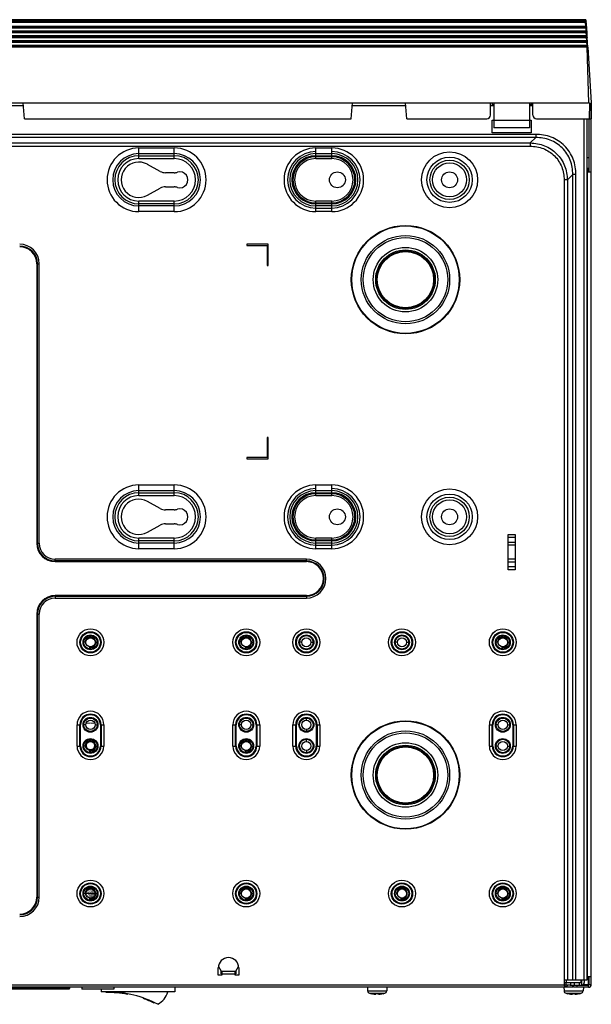
# Model space of a CAD drawing. Units: millimetres. Extents: x 0 to 1971, y 0 to 1223.
# Drawn here: x 724 to 885, y 767 to 1045 of the extents above; entities that cross this region are included whole.
import ezdxf

# ---------------------------------------------------------------- set-up
doc = ezdxf.new("R2010")
doc.units = ezdxf.units.MM

msp = doc.modelspace()

# ---------------------------------------------------------------- linework, layer by layer
for p, q in [((883.66, 1044.42), (512.05, 1044.42)), ((883.67, 1044.1), (512.05, 1044.1)), ((883.64, 1044.89), (512.08, 1044.89)), ((883.64, 1044.8), (512.08, 1044.8)), ((883.64, 1044.89), (883.64, 1044.8)), ((883.64, 1044.8), (883.66, 1044.42)), ((883.66, 1044.42), (883.67, 1044.24)), ((883.67, 1044.24), (883.67, 1044.1)), ((883.67, 1044.1), (883.74, 1043.06)), ((884.07, 1042.5), (883.94, 1044.61)), ((883.85, 1041.43), (511.87, 1041.43)), ((883.85, 1041.14), (511.87, 1041.14)), ((511.9, 1041.73), (883.82, 1041.73)), ((883.77, 1042.76), (511.95, 1042.76)), ((883.77, 1042.48), (511.95, 1042.48)), ((511.98, 1043.06), (883.74, 1043.06)), ((883.74, 1043.06), (883.77, 1042.78)), ((883.84, 1042.75), (883.77, 1042.76)), ((883.77, 1042.76), (883.77, 1042.48)), ((883.77, 1042.48), (883.82, 1041.73)), ((883.82, 1041.73), (883.85, 1041.45)), ((883.92, 1041.42), (883.85, 1041.43)), ((883.85, 1041.43), (883.85, 1041.14)), ((883.85, 1041.14), (883.9, 1040.39)), ((884.15, 1041.17), (884.07, 1042.48)), ((884.23, 1039.83), (884.15, 1041.14)), ((884.02, 1038.76), (511.7, 1038.76)), ((884.02, 1038.48), (511.7, 1038.48)), ((511.74, 1039.06), (883.98, 1039.06)), ((883.93, 1040.09), (511.78, 1040.09)), ((883.93, 1039.81), (511.78, 1039.81)), ((511.82, 1040.39), (883.9, 1040.39)), ((883.9, 1040.39), (883.93, 1040.11)), ((884, 1040.08), (883.93, 1040.09)), ((883.93, 1040.09), (883.93, 1039.81)), ((883.93, 1039.81), (883.98, 1039.06)), ((883.98, 1039.06), (884.01, 1038.78)), ((884.09, 1038.75), (884.02, 1038.76)), ((884.02, 1038.76), (884.02, 1038.48)), ((884.02, 1038.48), (884.06, 1037.73)), ((884.31, 1038.5), (884.23, 1039.81)), ((884.4, 1037.16), (884.32, 1038.48)), ((884.1, 1037.42), (511.62, 1037.42)), ((884.09, 1037.14), (511.63, 1037.14)), ((511.66, 1037.73), (884.06, 1037.73)), ((884.06, 1037.73), (884.1, 1037.44)), ((884.09, 1037.14), (884.09, 1037.42)), ((884.09, 1037.14), (884.56, 1021.42)), ((884.1, 1037.42), (884.1, 1037.42)), ((884.4, 1037.14), (884.39, 1037.18)), ((884.4, 1037.14), (885.36, 1021.42)), ((511.16, 1021.42), (884.56, 1021.42)), ((725.25, 1016.92), (724.86, 1021.42)), ((817.47, 1016.92), (817.86, 1021.42)), ((833.26, 1016.92), (832.86, 1021.42)), ((856.86, 1017.92), (856.86, 1021.42)), ((857.36, 1021.42), (857.36, 1020.62)), ((857.86, 1021.42), (857.86, 1014.32)), ((867.86, 1021.42), (867.86, 1014.32)), ((868.36, 1021.42), (868.36, 1020.62)), ((868.86, 1017.92), (868.86, 1021.42)), ((884.86, 1021.32), (884.78, 1016.92)), ((885.36, 1021.42), (885.28, 1016.92)), ((709.79, 1020.62), (724.93, 1020.62)), ((817.79, 1020.62), (832.93, 1020.62)), ((856.86, 1020.62), (857.86, 1020.62)), ((857.86, 1020.82), (857.36, 1020.82)), ((868.36, 1020.82), (867.86, 1020.82)), ((867.86, 1020.62), (868.86, 1020.62)), ((885.36, 772.22), (885.36, 1021.26)), ((725.25, 1016.92), (817.47, 1016.92)), ((833.26, 1016.92), (855.86, 1016.92)), ((857.36, 1016.52), (857.86, 1016.52)), ((857.36, 1012.92), (857.36, 1016.52)), ((857.86, 1016.42), (857.36, 1016.42)), ((867.86, 1016.42), (857.86, 1016.42)), ((867.86, 1016.52), (868.36, 1016.52)), ((868.36, 1016.42), (867.86, 1016.42)), ((868.36, 1016.52), (868.36, 1012.92)), ((869.86, 1016.92), (885.28, 1016.92)), ((883.26, 1016.92), (883.26, 773.42)), ((884.06, 1016.92), (884.06, 773.42)), ((884.16, 1002.82), (884.16, 1016.92)), ((884.76, 1001.82), (884.76, 1016.92)), ((867.86, 1014.32), (857.86, 1014.32)), ((869.65, 1012.49), (526.07, 1012.49)), ((869.65, 1011.57), (526.07, 1011.57)), ((868.36, 1012.92), (857.36, 1012.92)), ((869.65, 1011.57), (868.13, 1010.05)), ((869.65, 1012.49), (869.65, 1011.57)), ((527.59, 1010.05), (868.13, 1010.05)), ((527.59, 1009.13), (868.13, 1009.13)), ((757.54, 1008.64), (767.54, 1008.64)), ((757.54, 1005.64), (757.54, 1008.64)), ((767.54, 1005.64), (767.54, 1008.64)), ((807.54, 1008.64), (812.04, 1008.64)), ((807.54, 1005.64), (807.54, 1008.64)), ((812.04, 1005.64), (812.04, 1008.64)), ((868.13, 1010.05), (868.13, 1009.13)), ((884.16, 1007.82), (884.06, 1007.82)), ((884.06, 1007.62), (884.16, 1007.62)), ((757.54, 1007.04), (767.54, 1007.04)), ((757.54, 1006.44), (767.54, 1006.44)), ((757.54, 1005.64), (767.54, 1005.64)), ((807.54, 1007.04), (812.04, 1007.04)), ((807.54, 1006.44), (812.04, 1006.44)), ((812.04, 1006.14), (807.54, 1006.14)), ((807.54, 1005.64), (812.04, 1005.64)), ((884.06, 1005.82), (884.16, 1005.82)), ((884.76, 1005.82), (884.16, 1005.82)), ((763.59, 1002.01), (759.96, 1004.01)), ((884.76, 1002.82), (884.16, 1002.82)), ((884.76, 1001.82), (884.16, 1001.82)), ((884.16, 1001.82), (884.16, 774.42)), ((884.56, 1001.82), (884.56, 1002.82)), ((885.36, 1001.82), (884.76, 1001.82)), ((767.52, 1001.64), (765.04, 1001.64)), ((878.59, 999.59), (877.66, 999.59)), ((877.66, 999.59), (877.66, 772.02)), ((880.11, 1001.11), (878.59, 999.59)), ((878.59, 999.59), (878.59, 773.42)), ((881.03, 1001.11), (880.11, 1001.11)), ((880.11, 773.42), (880.11, 1001.11)), ((881.03, 773.42), (881.03, 1001.11)), ((759.96, 995.26), (763.59, 997.26)), ((765.04, 997.64), (767.52, 997.64)), ((884.16, 996.52), (884.06, 996.52)), ((767.54, 993.64), (757.54, 993.64)), ((757.54, 990.64), (757.54, 993.64)), ((767.54, 990.64), (767.54, 993.64)), ((812.04, 993.64), (807.54, 993.64)), ((807.54, 990.64), (807.54, 993.64)), ((812.04, 990.64), (812.04, 993.64)), ((884.16, 995.92), (884.06, 995.92)), ((884.16, 994.72), (884.06, 994.72)), ((767.54, 992.84), (757.54, 992.84)), ((767.54, 992.24), (757.54, 992.24)), ((807.54, 993.14), (812.04, 993.14)), ((812.04, 992.84), (807.54, 992.84)), ((812.04, 992.24), (807.54, 992.24)), ((807.54, 991.64), (812.04, 991.64)), ((767.54, 990.64), (757.54, 990.64)), ((812.04, 990.64), (807.54, 990.64)), ((884.06, 988.12), (884.16, 988.12)), ((884.16, 986.92), (884.06, 986.92)), ((884.16, 986.32), (884.06, 986.32)), ((794.06, 981.42), (788.06, 981.42)), ((788.06, 981.42), (788.06, 981.12)), ((788.06, 981.12), (793.76, 981.12)), ((793.76, 981.12), (793.76, 975.42)), ((794.06, 975.42), (794.06, 981.42)), ((728.66, 975.92), (729.37, 975.92)), ((728.66, 975.92), (728.66, 896.92)), ((728.8, 896.92), (728.8, 975.92)), ((728.86, 896.92), (728.86, 975.92)), ((729.37, 896.92), (729.37, 975.92)), ((793.76, 975.42), (794.06, 975.42)), ((794.06, 926.82), (793.76, 926.82)), ((793.76, 926.82), (793.76, 921.12)), ((794.06, 920.82), (794.06, 926.82)), ((793.76, 921.12), (788.06, 921.12)), ((788.06, 921.12), (788.06, 920.82)), ((788.06, 920.82), (794.06, 920.82)), ((757.54, 913.39), (767.54, 913.39)), ((757.54, 910.39), (757.54, 913.39)), ((767.54, 910.39), (767.54, 913.39)), ((807.54, 913.39), (812.04, 913.39)), ((807.54, 910.39), (807.54, 913.39)), ((812.04, 910.39), (812.04, 913.39)), ((757.54, 911.79), (767.54, 911.79)), ((757.54, 911.19), (767.54, 911.19)), ((757.54, 910.39), (767.54, 910.39)), ((807.54, 911.79), (812.04, 911.79)), ((807.54, 911.19), (812.04, 911.19)), ((812.04, 910.89), (807.54, 910.89)), ((807.54, 910.39), (812.04, 910.39)), ((763.59, 906.76), (759.96, 908.76)), ((767.52, 906.39), (765.04, 906.39)), ((759.96, 900.01), (763.59, 902.01)), ((765.04, 902.39), (767.52, 902.39)), ((861.86, 899.4), (863.86, 899.4)), ((861.86, 889.43), (861.86, 899.4)), ((863.86, 899.4), (863.86, 889.43)), ((728.66, 896.92), (729.37, 896.92)), ((767.54, 898.39), (757.54, 898.39)), ((757.54, 895.39), (757.54, 898.39)), ((767.54, 897.59), (757.54, 897.59)), ((767.54, 896.99), (757.54, 896.99)), ((767.54, 895.39), (767.54, 898.39)), ((812.04, 898.39), (807.54, 898.39)), ((807.54, 895.39), (807.54, 898.39)), ((807.54, 897.89), (812.04, 897.89)), ((812.04, 897.59), (807.54, 897.59)), ((812.04, 896.99), (807.54, 896.99)), ((807.54, 896.39), (812.04, 896.39)), ((812.04, 895.39), (812.04, 898.39)), ((861.86, 898.62), (863.86, 898.62)), ((861.86, 897.22), (863.86, 897.22)), ((861.86, 896.43), (863.86, 896.43)), ((884.16, 896.52), (884.06, 896.52)), ((767.54, 895.39), (757.54, 895.39)), ((812.04, 895.39), (807.54, 895.39)), ((884.16, 895.92), (884.06, 895.92)), ((884.16, 894.72), (884.06, 894.72)), ((804.86, 892.43), (733.86, 892.43)), ((733.86, 891.72), (733.86, 892.43)), ((804.86, 891.92), (733.86, 891.92)), ((804.86, 891.86), (733.86, 891.86)), ((733.86, 891.72), (804.86, 891.72)), ((804.86, 891.72), (804.86, 892.43)), ((863.86, 892.4), (861.86, 892.4)), ((863.86, 891.62), (861.86, 891.62)), ((863.86, 890.22), (861.86, 890.22)), ((863.86, 889.43), (861.86, 889.43)), ((884.06, 888.12), (884.16, 888.12)), ((884.16, 886.92), (884.06, 886.92)), ((884.16, 886.32), (884.06, 886.32)), ((804.86, 882.12), (733.86, 882.12)), ((733.86, 882.12), (733.86, 881.4)), ((733.86, 881.97), (804.86, 881.97)), ((733.86, 881.92), (804.86, 881.92)), ((733.86, 881.4), (804.86, 881.4)), ((804.86, 882.12), (804.86, 881.4)), ((728.66, 876.92), (729.37, 876.92)), ((728.66, 876.92), (728.66, 796.92)), ((728.8, 796.92), (728.8, 876.92)), ((728.86, 796.92), (728.86, 876.92)), ((729.37, 796.92), (729.37, 876.92)), ((741.76, 868.92), (741.96, 868.92)), ((742.56, 868.92), (741.96, 868.92)), ((745.16, 868.92), (745.76, 868.92)), ((745.96, 868.92), (745.76, 868.92)), ((785.76, 868.92), (785.96, 868.92)), ((786.56, 868.92), (785.96, 868.92)), ((789.16, 868.92), (789.76, 868.92)), ((789.96, 868.92), (789.76, 868.92)), ((802.76, 868.92), (802.96, 868.92)), ((803.56, 868.92), (802.96, 868.92)), ((806.16, 868.92), (806.76, 868.92)), ((806.96, 868.92), (806.76, 868.92)), ((829.76, 868.92), (829.96, 868.92)), ((830.56, 868.92), (829.96, 868.92)), ((833.16, 868.92), (833.76, 868.92)), ((833.96, 868.92), (833.76, 868.92)), ((858.26, 868.92), (858.46, 868.92)), ((859.06, 868.92), (858.46, 868.92)), ((861.66, 868.92), (862.26, 868.92)), ((862.46, 868.92), (862.26, 868.92)), ((804.86, 847.72), (804.86, 847.52)), ((804.86, 846.92), (804.86, 847.52)), ((740.06, 845.62), (741.06, 845.62)), ((740.06, 839.62), (740.06, 845.62)), ((740.86, 839.62), (740.86, 845.62)), ((741.06, 839.62), (741.06, 845.62)), ((741.76, 845.62), (741.96, 845.62)), ((742.56, 845.62), (741.96, 845.62)), ((745.16, 845.62), (745.76, 845.62)), ((745.96, 845.62), (745.76, 845.62)), ((746.66, 845.62), (747.66, 845.62)), ((746.66, 845.62), (746.66, 839.62)), ((746.86, 845.62), (746.86, 839.62)), ((747.66, 845.62), (747.66, 839.62)), ((784.06, 845.62), (785.06, 845.62)), ((784.06, 839.62), (784.06, 845.62)), ((784.86, 839.62), (784.86, 845.62)), ((785.06, 839.62), (785.06, 845.62)), ((785.76, 845.62), (785.96, 845.62)), ((786.56, 845.62), (785.96, 845.62)), ((789.16, 845.62), (789.76, 845.62)), ((789.96, 845.62), (789.76, 845.62)), ((790.66, 845.62), (791.66, 845.62)), ((790.66, 845.62), (790.66, 839.62)), ((790.86, 845.62), (790.86, 839.62)), ((791.66, 845.62), (791.66, 839.62)), ((801.06, 845.62), (802.06, 845.62)), ((801.06, 839.62), (801.06, 845.62)), ((801.86, 839.62), (801.86, 845.62)), ((802.06, 839.62), (802.06, 845.62)), ((804.86, 844.32), (804.86, 843.72)), ((804.86, 843.52), (804.86, 843.72)), ((807.66, 845.62), (808.66, 845.62)), ((807.66, 845.62), (807.66, 839.62)), ((807.86, 845.62), (807.86, 839.62)), ((808.66, 845.62), (808.66, 839.62)), ((856.56, 845.62), (857.56, 845.62)), ((856.56, 839.62), (856.56, 845.62)), ((857.36, 839.62), (857.36, 845.62)), ((857.56, 839.62), (857.56, 845.62)), ((858.26, 845.62), (858.46, 845.62)), ((859.06, 845.62), (858.46, 845.62)), ((861.66, 845.62), (862.26, 845.62)), ((862.46, 845.62), (862.26, 845.62)), ((863.16, 845.62), (864.16, 845.62)), ((863.16, 845.62), (863.16, 839.62)), ((863.36, 845.62), (863.36, 839.62)), ((864.16, 845.62), (864.16, 839.62)), ((804.86, 841.72), (804.86, 841.52)), ((804.86, 840.92), (804.86, 841.52)), ((740.06, 839.62), (741.06, 839.62)), ((741.76, 839.62), (741.96, 839.62)), ((742.56, 839.62), (741.96, 839.62)), ((742.84, 839.09), (742.85, 839.09)), ((742.84, 839.09), (742.85, 839.09)), ((745.16, 839.62), (745.76, 839.62)), ((745.96, 839.62), (745.76, 839.62)), ((746.66, 839.62), (747.66, 839.62)), ((784.06, 839.62), (785.06, 839.62)), ((785.76, 839.62), (785.96, 839.62)), ((786.56, 839.62), (785.96, 839.62)), ((789.16, 839.62), (789.76, 839.62)), ((789.96, 839.62), (789.76, 839.62)), ((790.66, 839.62), (791.66, 839.62)), ((801.06, 839.62), (802.06, 839.62)), ((804.86, 838.32), (804.86, 837.72)), ((804.86, 837.52), (804.86, 837.72)), ((807.66, 839.62), (808.66, 839.62)), ((856.56, 839.62), (857.56, 839.62)), ((858.26, 839.62), (858.46, 839.62)), ((859.06, 839.62), (858.46, 839.62)), ((861.66, 839.62), (862.26, 839.62)), ((862.46, 839.62), (862.26, 839.62)), ((863.16, 839.62), (864.16, 839.62)), ((831.86, 800.02), (831.86, 799.82)), ((831.86, 799.22), (831.86, 799.82)), ((728.66, 796.92), (729.37, 796.92)), ((741.76, 797.92), (741.96, 797.92)), ((742.56, 797.92), (741.96, 797.92)), ((745.16, 797.92), (742.56, 797.92)), ((745.16, 797.92), (745.76, 797.92)), ((745.96, 797.92), (745.76, 797.92)), ((785.76, 797.92), (785.96, 797.92)), ((786.56, 797.92), (785.96, 797.92)), ((789.16, 797.92), (789.76, 797.92)), ((789.96, 797.92), (789.76, 797.92)), ((831.86, 796.62), (831.86, 796.02)), ((831.86, 795.82), (831.86, 796.02)), ((858.26, 797.92), (858.46, 797.92)), ((859.06, 797.92), (858.46, 797.92)), ((861.66, 797.92), (862.26, 797.92)), ((862.46, 797.92), (862.26, 797.92)), ((779.96, 774.82), (779.96, 776.92)), ((780, 777.34), (780.76, 776.02)), ((784.96, 776.02), (785.72, 777.34)), ((785.76, 776.92), (785.76, 774.82)), ((780.96, 774.82), (779.96, 774.82)), ((780.76, 775.22), (780.76, 776.02)), ((780.96, 775.22), (780.76, 775.22)), ((780.96, 776.02), (784.76, 776.02)), ((780.96, 776.02), (780.96, 774.82)), ((780.96, 775.22), (784.76, 775.22)), ((784.76, 774.82), (784.76, 776.02)), ((784.96, 775.22), (784.76, 775.22)), ((785.76, 774.82), (784.76, 774.82)), ((784.96, 776.02), (784.96, 775.22)), ((884.76, 774.42), (884.16, 774.42)), ((884.56, 771.42), (884.56, 774.42)), ((885.36, 774.42), (884.76, 774.42)), ((884.76, 772.22), (884.76, 774.42)), ((880.11, 771.42), (515.61, 771.42)), ((877.66, 772.02), (518.05, 772.02)), ((707.06, 771.27), (737.81, 771.27)), ((707.06, 771.02), (737.81, 771.02)), ((724.2, 771.22), (720.64, 771.22)), ((723.99, 771.02), (723.99, 771.22)), ((724.19, 771.42), (724.19, 771.27)), ((724.24, 771.42), (724.24, 771.02)), ((727.02, 771.02), (727.02, 771.27)), ((731.82, 771.22), (727.02, 771.22)), ((731.82, 771.27), (731.82, 771.02)), ((737.61, 771.02), (737.61, 771.42)), ((737.64, 771.42), (737.61, 771.39)), ((737.61, 771.32), (737.73, 771.42)), ((737.81, 771.22), (737.61, 771.22)), ((737.66, 771.35), (737.75, 771.42)), ((737.81, 771.22), (737.81, 771.42)), ((737.86, 771.42), (737.86, 771.27)), ((738.06, 771.27), (738.06, 771.42)), ((741.46, 771.42), (741.46, 770.92)), ((750.46, 770.92), (741.46, 770.92)), ((746.91, 770.92), (746.91, 770.12)), ((750.46, 771.42), (750.46, 770.92)), ((767.71, 771.42), (767.71, 770.12)), ((822.11, 771.42), (822.16, 770.45)), ((827.61, 771.42), (827.56, 770.45)), ((877.61, 771.42), (877.66, 770.45)), ((884.06, 773.42), (877.66, 773.42)), ((877.66, 772.82), (882.56, 772.82)), ((879.51, 772.02), (877.66, 772.02)), ((878.29, 772.02), (878.29, 772.82)), ((878.31, 772.82), (878.31, 773.42)), ((879.36, 772.02), (881.17, 772.02)), ((879.51, 772.82), (879.51, 772.02)), ((880.11, 771.42), (880.11, 772.02)), ((880.36, 771.42), (880.36, 772.02)), ((884.56, 771.42), (880.36, 771.42)), ((880.62, 772.02), (880.62, 772.82)), ((880.98, 772.02), (884.56, 772.02)), ((881.36, 771.42), (881.36, 772.02)), ((881.9, 772.82), (881.9, 772.02)), ((882.41, 773.42), (882.41, 772.82)), ((882.56, 773.42), (882.56, 772.02)), ((883.11, 771.42), (883.06, 770.45)), ((883.08, 772.22), (884.56, 772.22)), ((883.36, 773.42), (883.36, 772.82)), ((884.49, 772.12), (884.49, 772.02)), ((884.76, 772.22), (885.36, 772.22)), ((767.71, 770.12), (746.91, 770.12)), ((748.31, 769.96), (748.31, 770.12)), ((754.31, 769.43), (754.31, 769.59)), ((758.81, 768.22), (758.81, 768.39)), ((822.16, 770.45), (827.56, 770.45)), ((822.73, 769.73), (826.99, 769.73)), ((823.16, 769.61), (823.16, 769.62)), ((824.51, 769.47), (824.51, 769.62)), ((825.21, 769.62), (825.21, 769.47)), ((826.56, 769.62), (826.56, 769.61)), ((877.66, 770.45), (883.06, 770.45)), ((878.23, 769.73), (882.49, 769.73)), ((878.66, 769.61), (878.66, 769.62)), ((880.01, 769.47), (880.01, 769.62)), ((880.71, 769.62), (880.71, 769.47)), ((882.06, 769.62), (882.06, 769.61)), ((761.81, 766.98), (761.81, 767.15))]:
    msp.add_line(p, q)
at = {"const_width": 0.267}
msp.add_lwpolyline([(745, 846.01, 0.092453), (742.62, 846)], format="xyb", dxfattribs=at)
at = {"const_width": 0.00693}
for points in [[(742.55, 797.93), (743.83, 799.21)], [(742.57, 797.91), (743.87, 799.21)], [(742.57, 797.99), (743.78, 799.21)], [(742.58, 798.04), (743.74, 799.2)], [(742.58, 797.79), (743.98, 799.2)], [(742.57, 797.7), (744.06, 799.19)], [(742.59, 797.89), (743.91, 799.21)], [(742.58, 798.09), (743.69, 799.19)], [(742.58, 797.75), (744.02, 799.19)], [(742.59, 798.13), (743.64, 799.19)], [(742.59, 797.68), (744.09, 799.18)], [(742.59, 798.18), (743.59, 799.18)], [(742.6, 798.23), (743.55, 799.17)], [(742.61, 797.87), (743.95, 799.2)], [(742.61, 797.66), (744.13, 799.18)], [(742.62, 797.54), (744.23, 799.16)], [(742.62, 798.29), (743.49, 799.16)], [(742.63, 797.64), (744.17, 799.17)], [(742.63, 797.51), (744.26, 799.14)], [(742.64, 797.49), (744.29, 799.13)], [(742.65, 798.36), (743.42, 799.13)], [(742.65, 797.62), (744.2, 799.17)], [(742.65, 797.46), (744.32, 799.12)], [(742.67, 797.43), (744.35, 799.11)], [(742.68, 798.43), (743.35, 799.1)], [(742.68, 797.4), (744.38, 799.1)], [(742.69, 797.37), (744.41, 799.08)], [(742.7, 797.34), (744.43, 799.07)], [(742.71, 798.5), (743.27, 799.07)], [(742.71, 797.31), (744.46, 799.06)], [(742.73, 797.28), (744.49, 799.05)], [(742.74, 797.25), (744.52, 799.03)], [(742.76, 797.23), (744.54, 799.01)], [(742.78, 797.21), (744.57, 799)], [(742.8, 797.18), (744.59, 798.98)], [(742.79, 797.14), (744.61, 798.96)], [(742.82, 797.12), (744.64, 798.94)], [(744.61, 796.87), (742.81, 798.67)], [(742.84, 797.1), (744.66, 798.93)], [(744.64, 796.89), (742.83, 798.69)], [(742.86, 797.08), (744.68, 798.91)], [(744.66, 796.91), (742.85, 798.72)], [(744.68, 796.92), (742.87, 798.74)], [(742.88, 797.06), (744.71, 798.89)], [(744.71, 796.94), (742.89, 798.76)], [(742.9, 797.04), (744.73, 798.87)], [(744.73, 796.96), (742.9, 798.79)], [(742.92, 797.02), (744.75, 798.85)], [(744.75, 796.98), (742.92, 798.81)], [(744.78, 797), (742.94, 798.83)], [(742.94, 797), (744.78, 798.84)], [(744.8, 797.02), (742.96, 798.85)], [(742.96, 796.98), (744.8, 798.81)], [(744.81, 797.04), (742.99, 798.87)], [(742.98, 796.96), (744.81, 798.79)], [(743, 796.94), (744.83, 798.77)], [(744.83, 797.06), (743.01, 798.89)], [(743.02, 796.92), (744.85, 798.74)], [(744.85, 797.09), (743.03, 798.91)], [(743.04, 796.89), (744.87, 798.72)], [(744.87, 797.11), (743.06, 798.92)], [(743.06, 796.87), (744.88, 798.7)], [(744.89, 797.14), (743.08, 798.94)], [(743.08, 796.85), (744.9, 798.67)], [(744.9, 797.16), (743.1, 798.96)], [(744.92, 797.18), (743.13, 798.98)], [(744.94, 797.21), (743.15, 798.99)], [(744.96, 797.23), (743.17, 799.01)], [(744.97, 797.25), (743.2, 799.03)], [(744.99, 797.28), (743.22, 799.05)], [(745, 797.31), (743.25, 799.06)], [(745.01, 797.34), (743.28, 799.07)], [(745.03, 797.37), (743.31, 799.08)], [(745.04, 797.39), (743.34, 799.09)], [(745.05, 797.42), (743.37, 799.11)], [(745.06, 797.45), (743.4, 799.12)], [(745.07, 797.48), (743.43, 799.13)], [(745.09, 797.51), (743.46, 799.14)], [(745.1, 797.54), (743.48, 799.16)], [(745.06, 797.62), (743.51, 799.17)], [(745.08, 797.64), (743.55, 799.17)], [(745.1, 797.66), (743.58, 799.18)], [(745.12, 797.68), (743.62, 799.18)], [(745.15, 797.7), (743.66, 799.19)], [(745.14, 797.75), (743.69, 799.19)], [(745.14, 797.79), (743.73, 799.2)], [(745.11, 797.86), (743.77, 799.2)], [(745.13, 797.88), (743.8, 799.21)], [(745.15, 797.9), (743.84, 799.21)], [(745.17, 797.93), (743.88, 799.21)], [(745.15, 797.99), (743.93, 799.21)], [(745.14, 798.03), (743.98, 799.2)], [(745.14, 798.08), (744.02, 799.19)], [(745.13, 798.13), (744.07, 799.19)], [(745.12, 798.18), (744.12, 799.18)], [(745.12, 798.22), (744.17, 799.17)], [(745.1, 798.28), (744.22, 799.16)], [(745.07, 798.35), (744.29, 799.13)], [(745.04, 798.42), (744.36, 799.1)], [(745.02, 798.49), (744.44, 799.07)], [(743.87, 796.62), (742.57, 797.92)], [(743.91, 796.62), (742.59, 797.94)], [(743.64, 796.64), (742.58, 797.7)], [(744.09, 796.65), (742.59, 798.15)], [(743.59, 796.65), (742.59, 797.65)], [(743.67, 796.66), (742.6, 797.72)], [(743.55, 796.66), (742.6, 797.6)], [(744.13, 796.65), (742.61, 798.17)], [(743.95, 796.63), (742.61, 797.97)], [(743.49, 796.67), (742.62, 797.54)], [(743.69, 796.68), (742.63, 797.74)], [(744.17, 796.66), (742.63, 798.19)], [(743.98, 796.63), (742.63, 797.99)], [(743.78, 796.63), (742.65, 797.76)], [(743.42, 796.7), (742.65, 797.47)], [(744.32, 796.71), (742.65, 798.37)], [(744.2, 796.66), (742.65, 798.21)], [(744.02, 796.64), (742.65, 798.01)], [(744.35, 796.72), (742.67, 798.4)], [(743.83, 796.62), (742.67, 797.78)], [(744.38, 796.73), (742.68, 798.43)], [(744.23, 796.67), (742.67, 798.23)], [(744.06, 796.64), (742.67, 798.03)], [(743.35, 796.73), (742.68, 797.4)], [(744.41, 796.75), (742.69, 798.46)], [(744.26, 796.69), (742.69, 798.25)], [(744.44, 796.76), (742.7, 798.49)], [(743.28, 796.76), (742.71, 797.33)], [(744.46, 796.77), (742.71, 798.52)], [(744.29, 796.7), (742.72, 798.27)], [(744.49, 796.78), (742.73, 798.55)], [(744.52, 796.8), (742.74, 798.58)], [(744.54, 796.82), (742.76, 798.6)], [(744.57, 796.83), (742.78, 798.62)], [(744.59, 796.85), (742.8, 798.65)], [(743.13, 796.85), (744.92, 798.65)], [(743.15, 796.84), (744.94, 798.63)], [(743.17, 796.82), (744.96, 798.6)], [(743.2, 796.8), (744.97, 798.58)], [(743.22, 796.78), (744.99, 798.55)], [(743.25, 796.77), (745, 798.52)], [(743.28, 796.76), (745.01, 798.49)], [(743.31, 796.75), (745.03, 798.47)], [(743.34, 796.74), (745.04, 798.44)], [(743.37, 796.72), (745.05, 798.41)], [(743.4, 796.71), (745.06, 798.38)], [(743.43, 796.7), (745.07, 798.35)], [(743.46, 796.69), (745.02, 798.25)], [(743.48, 796.68), (745.04, 798.23)], [(743.51, 796.66), (745.06, 798.21)], [(743.55, 796.66), (745.08, 798.19)], [(743.58, 796.65), (745.1, 798.17)], [(743.62, 796.65), (745.12, 798.15)], [(743.66, 796.64), (745.04, 798.03)], [(743.69, 796.64), (745.07, 798.01)], [(743.73, 796.63), (745.09, 797.99)], [(743.77, 796.63), (745.11, 797.97)], [(743.8, 796.62), (745.13, 797.95)], [(743.84, 796.62), (745.15, 797.93)], [(743.88, 796.62), (745.17, 797.91)], [(743.93, 796.62), (745.15, 797.85)], [(743.98, 796.63), (745.14, 797.8)], [(744.02, 796.64), (745.14, 797.75)], [(744.07, 796.64), (745.13, 797.7)], [(744.12, 796.65), (745.12, 797.66)], [(744.17, 796.66), (745.12, 797.61)], [(744.22, 796.67), (745.1, 797.55)], [(744.29, 796.7), (745.07, 797.48)], [(744.36, 796.73), (745.04, 797.41)], [(744.43, 796.76), (745.02, 797.34)]]:
    msp.add_lwpolyline(points, dxfattribs=at)
for centre, radius in [((845.32, 999.64), 7.91), ((845.32, 999.64), 6.4), ((845.32, 999.64), 5.55), ((813.62, 999.64), 2.25), ((845.32, 999.64), 4.8), ((845.32, 999.64), 2.25), ((832.86, 971.42), 15.33), ((832.86, 971.42), 15.19), ((832.86, 971.42), 12.48), ((832.86, 971.42), 11.92), ((832.86, 971.42), 9.12), ((832.86, 971.42), 8.42), ((832.86, 971.42), 8.13), ((832.86, 971.42), 7.96), ((845.32, 904.39), 7.91), ((845.32, 904.39), 6.4), ((845.32, 904.39), 5.55), ((845.32, 904.39), 4.8), ((813.62, 904.39), 2.25), ((845.32, 904.39), 2.25), ((743.86, 868.92), 3.8), ((743.86, 868.92), 3), ((743.86, 868.92), 2.8), ((743.86, 868.92), 2.1), ((787.86, 868.92), 3.8), ((787.86, 868.92), 3), ((787.86, 868.92), 2.8), ((787.86, 868.92), 2.1), ((804.86, 868.92), 3.8), ((804.86, 868.92), 3), ((804.86, 868.92), 2.8), ((804.86, 868.92), 2.1), ((831.86, 868.92), 3.8), ((831.86, 868.92), 3), ((831.86, 868.92), 2.8), ((831.86, 868.92), 2.1), ((860.36, 868.92), 3.8), ((860.36, 868.92), 3), ((860.36, 868.92), 2.8), ((860.36, 868.92), 2.1), ((743.86, 868.92), 1.9), ((743.86, 868.92), 1.3), ((787.86, 868.92), 1.9), ((787.86, 868.92), 1.3), ((804.86, 868.92), 1.9), ((804.86, 868.92), 1.3), ((831.86, 868.92), 1.9), ((831.86, 868.92), 1.3), ((860.36, 868.92), 1.9), ((860.36, 868.92), 1.3), ((743.86, 845.62), 2.1), ((743.86, 845.62), 1.9), ((743.86, 845.62), 1.3), ((787.86, 845.62), 2.1), ((787.86, 845.62), 1.9), ((787.86, 845.62), 1.3), ((804.86, 845.62), 2.1), ((804.86, 845.62), 1.9), ((804.86, 845.62), 1.3), ((832.86, 831.42), 15.33), ((832.86, 831.42), 15.19), ((860.36, 845.62), 2.1), ((860.36, 845.62), 1.9), ((860.36, 845.62), 1.3), ((832.86, 831.42), 12.48), ((832.86, 831.42), 11.92), ((743.86, 839.62), 2.1), ((743.86, 839.62), 1.9), ((743.86, 839.62), 1.3), ((787.86, 839.62), 2.1), ((787.86, 839.62), 1.9), ((787.86, 839.62), 1.3), ((804.86, 839.62), 2.1), ((804.86, 839.62), 1.9), ((804.86, 839.62), 1.3), ((832.86, 831.42), 9.12), ((860.36, 839.62), 2.1), ((860.36, 839.62), 1.9), ((860.36, 839.62), 1.3), ((832.86, 831.42), 8.42), ((832.86, 831.42), 8.13), ((832.86, 831.42), 7.96), ((743.86, 797.92), 3.8), ((787.86, 797.92), 3.8), ((831.86, 797.92), 3.8), ((860.36, 797.92), 3.8), ((743.86, 797.92), 3), ((743.86, 797.92), 2.8), ((743.86, 797.92), 2.1), ((743.86, 797.92), 1.9), ((743.86, 797.92), 1.3), ((787.86, 797.92), 3), ((787.86, 797.92), 2.8), ((787.86, 797.92), 2.1), ((787.86, 797.92), 1.9), ((787.86, 797.92), 1.3), ((831.86, 797.92), 3), ((831.86, 797.92), 2.8), ((831.86, 797.92), 2.1), ((831.86, 797.92), 1.9), ((831.86, 797.92), 1.3), ((860.36, 797.92), 3), ((860.36, 797.92), 2.8), ((860.36, 797.92), 2.1), ((860.36, 797.92), 1.9), ((860.36, 797.92), 1.3)]:
    msp.add_circle(centre, radius)
for centre, radius, start, end in [((883.64, 1044.59), 0.3, 3.4816, 90.0184), ((883.68, 1044), 0.419, 81.4239, 91.767), ((883.96, 1039.34), 4.77, 92.5568, 93.4865), ((884.03, 1038.3), 4.77, 92.5568, 93.4865), ((884.11, 1036.97), 4.77, 92.5568, 93.4865), ((884.19, 1035.63), 4.77, 92.5568, 93.4865), ((884.27, 1034.3), 4.77, 92.5568, 93.4865), ((884.31, 1033.71), 4.78, 92.5802, 93.4865), ((884.76, 1020.82), 0.6, 0, 6.5165), ((855.86, 1017.92), 1, 270, 0), ((869.86, 1017.92), 1, 180, 270), ((757.54, 999.64), 9, 90, 270), ((767.54, 999.64), 9, 270, 90), ((807.54, 999.64), 9, 90, 270), ((807.54, 999.64), 8, 90, 270), ((812.04, 999.64), 9, 270, 90), ((812.04, 999.64), 8, 270, 90), ((757.54, 999.64), 7.4, 90, 270), ((757.54, 999.64), 6.8, 90, 270), ((757.54, 999.64), 6, 90, 270), ((757.54, 999.64), 5, 61.0862, 298.9138), ((767.54, 999.64), 7.4, 270, 90), ((767.54, 999.64), 6.8, 270, 90), ((767.54, 999.64), 6, 270, 90), ((807.54, 999.64), 7.4, 90, 270), ((807.54, 999.64), 6.8, 90, 270), ((807.54, 999.64), 6.5, 90, 270), ((807.54, 999.64), 6, 90, 270), ((812.04, 999.64), 7.4, 270, 90), ((812.04, 999.64), 6.8, 270, 90), ((812.04, 999.64), 6.5, 270, 90), ((812.04, 999.64), 6, 270, 90), ((765.04, 1004.64), 3, 241.0862, 270), ((769.12, 999.64), 2.25, 252.2472, 107.7528), ((767.52, 1004.64), 3, 270, 287.7528), ((765.04, 994.64), 3, 90, 118.9138), ((767.52, 994.64), 3, 72.2472, 90), ((723.86, 975.92), 5.51, 0, 90), ((723.86, 975.92), 5, 0, 90), ((723.86, 975.92), 4.94, 0, 90), ((723.86, 975.92), 4.8, 0, 90), ((757.54, 904.39), 9, 90, 270), ((767.54, 904.39), 9, 270, 90), ((807.54, 904.39), 9, 90, 270), ((812.04, 904.39), 9, 270, 90), ((757.54, 904.39), 7.4, 90, 270), ((757.54, 904.39), 6.8, 90, 270), ((757.54, 904.39), 6, 90, 270), ((767.54, 904.39), 7.4, 270, 90), ((767.54, 904.39), 6.8, 270, 90), ((767.54, 904.39), 6, 270, 90), ((807.54, 904.39), 8, 90, 270), ((807.54, 904.39), 7.4, 90, 270), ((807.54, 904.39), 6.8, 90, 270), ((807.54, 904.39), 6.5, 90, 270), ((807.54, 904.39), 6, 90, 270), ((812.04, 904.39), 8, 270, 90), ((812.04, 904.39), 7.4, 270, 90), ((812.04, 904.39), 6.8, 270, 90), ((812.04, 904.39), 6.5, 270, 90), ((812.04, 904.39), 6, 270, 90), ((757.54, 904.39), 5, 61.0862, 298.9138), ((765.04, 909.39), 3, 241.0862, 270), ((767.52, 909.39), 3, 270, 287.7528), ((769.12, 904.39), 2.25, 252.2472, 107.7528), ((765.04, 899.39), 3, 90, 118.9138), ((767.52, 899.39), 3, 72.2472, 90), ((733.86, 896.92), 5.2, 180, 270), ((733.86, 896.92), 5.06, 180, 270), ((733.86, 896.92), 5, 180, 270), ((733.86, 896.92), 4.49, 180, 270), ((804.86, 886.92), 5.51, 270, 90), ((804.86, 886.92), 5, 270, 90), ((804.86, 886.92), 4.94, 270, 90), ((804.86, 886.92), 4.8, 270, 90), ((733.86, 876.92), 5.2, 90, 180), ((733.86, 876.92), 5.06, 90, 180), ((733.86, 876.92), 5, 90, 180), ((733.86, 876.92), 4.49, 90, 180), ((743.86, 868.92), 1.5, 255, 195), ((787.86, 868.92), 1.5, 255, 195), ((860.36, 868.92), 1.5, 255, 195), ((743.86, 845.62), 3.8, 0, 180), ((787.86, 845.62), 3.8, 0, 180), ((804.86, 845.62), 3.8, 0, 180), ((860.36, 845.62), 3.8, 0, 180), ((743.86, 845.62), 3, 0, 180), ((743.86, 845.62), 2.8, 0, 180), ((787.86, 845.62), 3, 0, 180), ((787.86, 845.62), 2.8, 0, 180), ((804.86, 845.62), 3, 0, 180), ((804.86, 845.62), 2.8, 0, 180), ((860.36, 845.62), 3, 0, 180), ((860.36, 845.62), 2.8, 0, 180), ((743.86, 839.62), 1.5, 255, 195), ((787.86, 839.62), 1.5, 255, 195), ((743.86, 839.62), 3.8, 180, 0), ((743.86, 839.62), 3, 180, 0), ((743.86, 839.62), 2.8, 180, 0), ((743.71, 839.63), 1.01, 259.4001, 271.207), ((743.85, 839.62), 0.998, 260.1492, 262.7423), ((743.85, 839.61), 0.994, 262.7436, 263.4085), ((743.85, 839.62), 1, 263.4337, 277.7787), ((787.86, 839.62), 3.8, 180, 0), ((787.86, 839.62), 3, 180, 0), ((787.86, 839.62), 2.8, 180, 0), ((804.86, 839.62), 3.8, 180, 0), ((804.86, 839.62), 3, 180, 0), ((804.86, 839.62), 2.8, 180, 0), ((860.36, 839.62), 3.8, 180, 0), ((860.36, 839.62), 3, 180, 0), ((860.36, 839.62), 2.8, 180, 0), ((743.86, 797.92), 1.5, 255, 195), ((787.86, 797.92), 1.5, 255, 195), ((831.86, 797.92), 1.5, 255, 195), ((860.36, 797.92), 1.5, 255, 195), ((723.86, 796.92), 5.51, 270, 0), ((723.86, 796.92), 5, 270, 0), ((723.86, 796.92), 4.94, 270, 0), ((723.86, 796.92), 4.8, 270, 0), ((782.86, 776.92), 2.9, 0, 180), ((737.81, 771.27), 0.25, 270, 0), ((737.81, 771.27), 0.05, 270, 0), ((882.56, 772.82), 0.8, 270, 0), ((884.56, 772.22), 0.8, 270, 0), ((884.56, 772.22), 0.2, 270, 0), ((748.67, 739.46), 30.5, 79.3411, 90.6738), ((748.67, 739.46), 30.66, 62.35, 89.5489), ((748.67, 739.46), 30.5, 64.4776, 70.5793), ((759.85, 771.95), 6.14, 299.7383, 342.6464), ((822.96, 770.49), 0.8, 183, 253.2892), ((824.86, 776.83), 7.41, 253.2892, 256.7371), ((824.86, 776.83), 7.4, 256.722, 263.4057), ((824.5, 773.75), 4.31, 263.4014, 264.5638), ((824.86, 776.83), 7.21, 267.2185, 272.7815), ((825.21, 773.75), 4.31, 275.4358, 276.599), ((824.86, 776.83), 7.4, 276.5943, 283.278), ((824.86, 776.83), 7.41, 283.2629, 286.7108), ((826.76, 770.49), 0.8, 286.7108, 357), ((878.46, 770.49), 0.8, 183, 253.2892), ((880.36, 776.83), 7.41, 253.2892, 256.7371), ((880.36, 776.83), 7.4, 256.722, 263.4057), ((880, 773.75), 4.31, 263.4014, 264.5638), ((880.36, 776.83), 7.21, 267.2185, 272.7815), ((880.71, 773.75), 4.31, 275.4358, 276.599), ((880.36, 776.83), 7.4, 276.5943, 283.278), ((880.36, 776.83), 7.41, 283.2629, 286.7108), ((882.26, 770.49), 0.8, 286.7108, 357)]:
    msp.add_arc(centre, radius, start, end)
for points, knots in [([(883.94, 1044.61), (883.94, 1044.7), (883.8, 1044.8), (883.68, 1044.81), (883.64, 1044.8)], [0, 0, 0, 0, 0.698525, 1, 1, 1, 1]), ([(883.96, 1044.23), (883.96, 1044.3), (883.87, 1044.39), (883.77, 1044.41), (883.74, 1044.41)], [0, 0, 0, 0, 0.701629, 1, 1, 1, 1]), ([(883.97, 1044.1), (883.97, 1044.11), (883.94, 1044.1), (883.88, 1044.11), (883.8, 1044.11), (883.75, 1044.1)], [0, 0, 0, 0, 0.07596, 0.282367, 1, 1, 1, 1]), ([(883.84, 1042.77), (883.83, 1042.78), (883.81, 1042.78), (883.78, 1042.78), (883.77, 1042.78)], [0, 0, 0, 0, 0.501599, 1, 1, 1, 1]), ([(884.07, 1042.48), (884.07, 1042.49), (884.03, 1042.48), (883.95, 1042.49), (883.84, 1042.48), (883.77, 1042.48)], [0, 0, 0, 0, 0.079373, 0.295753, 1, 1, 1, 1]), ([(884.04, 1043.06), (884.03, 1043.07), (884, 1043.07), (883.94, 1043.08), (883.87, 1043.07), (883.81, 1043.07)], [0, 0, 0, 0, 0.07596, 0.282367, 1, 1, 1, 1]), ([(883.93, 1041.44), (883.91, 1041.44), (883.89, 1041.45), (883.86, 1041.45), (883.85, 1041.45)], [0, 0, 0, 0, 0.501599, 1, 1, 1, 1]), ([(884.15, 1041.14), (884.15, 1041.15), (884.11, 1041.15), (884.03, 1041.16), (883.92, 1041.15), (883.85, 1041.14)], [0, 0, 0, 0, 0.079373, 0.295753, 1, 1, 1, 1]), ([(884.12, 1041.73), (884.12, 1041.73), (884.08, 1041.73), (884.02, 1041.74), (883.95, 1041.74), (883.89, 1041.73)], [0, 0, 0, 0, 0.07596, 0.282367, 1, 1, 1, 1]), ([(884.01, 1040.1), (884, 1040.11), (883.97, 1040.11), (883.95, 1040.11), (883.93, 1040.11)], [0, 0, 0, 0, 0.501599, 1, 1, 1, 1]), ([(884.23, 1039.81), (884.23, 1039.82), (884.19, 1039.81), (884.11, 1039.82), (884.01, 1039.81), (883.93, 1039.81)], [0, 0, 0, 0, 0.079373, 0.295753, 1, 1, 1, 1]), ([(884.2, 1040.39), (884.2, 1040.4), (884.17, 1040.4), (884.11, 1040.41), (884.03, 1040.4), (883.98, 1040.4)], [0, 0, 0, 0, 0.07596, 0.282367, 1, 1, 1, 1]), ([(884.09, 1038.77), (884.08, 1038.77), (884.05, 1038.78), (884.03, 1038.78), (884.01, 1038.78)], [0, 0, 0, 0, 0.50159, 1, 1, 1, 1]), ([(884.28, 1039.06), (884.28, 1039.07), (884.25, 1039.06), (884.19, 1039.07), (884.11, 1039.07), (884.06, 1039.06)], [0, 0, 0, 0, 0.07596, 0.282367, 1, 1, 1, 1]), ([(884.32, 1038.48), (884.32, 1038.48), (884.28, 1038.48), (884.22, 1038.49), (884.15, 1038.48), (884.09, 1038.48)], [0, 0, 0, 0, 0.07604, 0.282735, 1, 1, 1, 1]), ([(884.36, 1037.73), (884.36, 1037.73), (884.32, 1037.73), (884.24, 1037.74), (884.13, 1037.73), (884.06, 1037.73)], [0, 0, 0, 0, 0.079343, 0.295607, 1, 1, 1, 1]), ([(884.4, 1037.14), (884.4, 1037.13), (884.35, 1037.16), (884.3, 1037.14), (884.2, 1037.15), (884.13, 1037.14), (884.09, 1037.14)], [0, 0, 0, 0, 0.077022, 0.293237, 0.617536, 1, 1, 1, 1]), ([(884.17, 1037.44), (884.16, 1037.44), (884.13, 1037.44), (884.11, 1037.44), (884.1, 1037.44)], [0, 0, 0, 0, 0.501599, 1, 1, 1, 1]), ([(884.86, 1021.32), (884.92, 1021.29), (885.03, 1021.23), (885.18, 1021.18), (885.29, 1021.13), (885.36, 1021.18), (885.36, 1021.23), (885.36, 1021.26)], [0, 0, 0, 0, 0.332424, 0.609347, 0.800246, 0.870174, 1, 1, 1, 1]), ([(881.03, 1001.11), (881.03, 1002.6), (880.51, 1005.61), (878.02, 1009.48), (874.15, 1011.97), (871.14, 1012.49), (869.65, 1012.49)], [0, 0, 0, 0, 0.25017, 0.499999, 0.74983, 1, 1, 1, 1]), ([(880.11, 1001.11), (880.12, 1002.48), (879.67, 1005.27), (877.39, 1008.85), (873.81, 1011.13), (871.02, 1011.58), (869.65, 1011.57)], [0, 0, 0, 0, 0.250189, 0.499999, 0.74981, 1, 1, 1, 1]), ([(868.13, 1010.05), (869.5, 1010.04), (872.25, 1009.52), (875.77, 1007.23), (878.06, 1003.71), (878.58, 1000.96), (878.59, 999.59)], [0, 0, 0, 0, 0.250124, 0.5, 0.749875, 1, 1, 1, 1]), ([(868.13, 1009.13), (869.38, 1009.13), (871.9, 1008.69), (875.14, 1006.6), (877.23, 1003.37), (877.66, 1000.84), (877.66, 999.59)], [0, 0, 0, 0, 0.250169, 0.5, 0.749831, 1, 1, 1, 1]), ([(743.98, 838.63), (744.09, 838.63), (744.32, 838.66), (744.61, 838.82), (744.85, 839.06), (745, 839.36), (745.06, 839.69), (745.03, 840.02), (744.91, 840.33), (744.78, 840.51), (744.7, 840.59)], [0, 0, 0, 0, 0.124893, 0.249823, 0.374788, 0.499783, 0.624802, 0.749844, 0.874906, 1, 1, 1, 1]), ([(742.76, 840.3), (742.71, 840.2), (742.65, 840), (742.63, 839.68), (742.69, 839.37), (742.78, 839.18), (742.84, 839.09)], [0, 0, 0, 0, 0.250084, 0.500097, 0.750079, 1, 1, 1, 1]), ([(742.85, 839.09), (742.9, 839.02), (743.02, 838.88), (743.17, 838.78), (743.25, 838.74)], [0, 0, 0, 0, 0.500042, 1, 1, 1, 1]), ([(878.27, 771.5), (878.23, 771.52), (878.06, 771.62), (877.92, 771.76), (877.82, 771.86)], [0, 0, 0, 0, 0.2281, 1, 1, 1, 1]), ([(824.1, 769.46), (824.15, 769.46), (824.25, 769.45), (824.36, 769.45), (824.44, 769.45), (824.47, 769.45), (824.49, 769.46), (824.5, 769.46), (824.51, 769.47), (824.51, 769.47)], [0, 0, 0, 0, 0.389908, 0.707567, 0.826966, 0.915435, 0.947574, 0.971763, 1, 1, 1, 1]), ([(825.21, 769.47), (825.21, 769.47), (825.22, 769.46), (825.23, 769.46), (825.25, 769.45), (825.28, 769.45), (825.35, 769.45), (825.47, 769.45), (825.57, 769.46), (825.62, 769.46)], [0, 0, 0, 0, 0.028241, 0.052435, 0.084586, 0.173078, 0.292491, 0.610152, 1, 1, 1, 1]), ([(879.6, 769.46), (879.65, 769.46), (879.75, 769.45), (879.86, 769.45), (879.94, 769.45), (879.97, 769.45), (879.99, 769.46), (880, 769.46), (880.01, 769.47), (880.01, 769.47)], [0, 0, 0, 0, 0.389908, 0.707567, 0.826966, 0.915435, 0.947574, 0.971763, 1, 1, 1, 1]), ([(880.71, 769.47), (880.71, 769.47), (880.72, 769.46), (880.73, 769.46), (880.75, 769.45), (880.78, 769.45), (880.85, 769.45), (880.97, 769.45), (881.07, 769.46), (881.12, 769.46)], [0, 0, 0, 0, 0.028241, 0.052435, 0.084586, 0.173078, 0.292491, 0.610152, 1, 1, 1, 1])]:
    msp.add_open_spline(points, degree=3, knots=knots)
for points in [[(884.07, 1042.5), (884.06, 1042.62), (883.96, 1042.74), (883.84, 1042.77)], [(884.07, 1042.48), (884.06, 1042.6), (883.96, 1042.72), (883.84, 1042.75)], [(884.15, 1041.14), (884.15, 1041.26), (884.04, 1041.39), (883.92, 1041.42)], [(884.15, 1041.17), (884.14, 1041.28), (884.04, 1041.41), (883.93, 1041.44)], [(884.23, 1039.81), (884.23, 1039.93), (884.12, 1040.05), (884, 1040.08)], [(884.23, 1039.83), (884.23, 1039.95), (884.12, 1040.07), (884.01, 1040.1)], [(884.31, 1038.5), (884.31, 1038.61), (884.2, 1038.74), (884.09, 1038.77)], [(884.32, 1038.48), (884.31, 1038.59), (884.2, 1038.72), (884.09, 1038.75)], [(884.39, 1037.18), (884.37, 1037.3), (884.23, 1037.42), (884.1, 1037.42)], [(884.4, 1037.16), (884.39, 1037.28), (884.29, 1037.41), (884.17, 1037.44)], [(884.86, 1021.32), (884.77, 1021.38), (884.67, 1021.42), (884.56, 1021.42)], [(743.25, 838.74), (743.33, 838.69), (743.43, 838.66), (743.53, 838.64)], [(877.82, 771.86), (877.77, 771.91), (877.71, 771.96), (877.66, 772.02)], [(878.58, 771.42), (878.47, 771.42), (878.36, 771.45), (878.27, 771.5)], [(878.59, 771.42), (878.59, 771.62), (878.58, 771.82), (878.59, 772.02)], [(884.49, 772.12), (884.46, 772.07), (884.42, 772.02), (884.36, 772.02)], [(884.56, 772.22), (884.54, 772.18), (884.52, 772.15), (884.49, 772.12)]]:
    msp.add_open_spline(points, degree=3)

doc.saveas('drawing.dxf')
